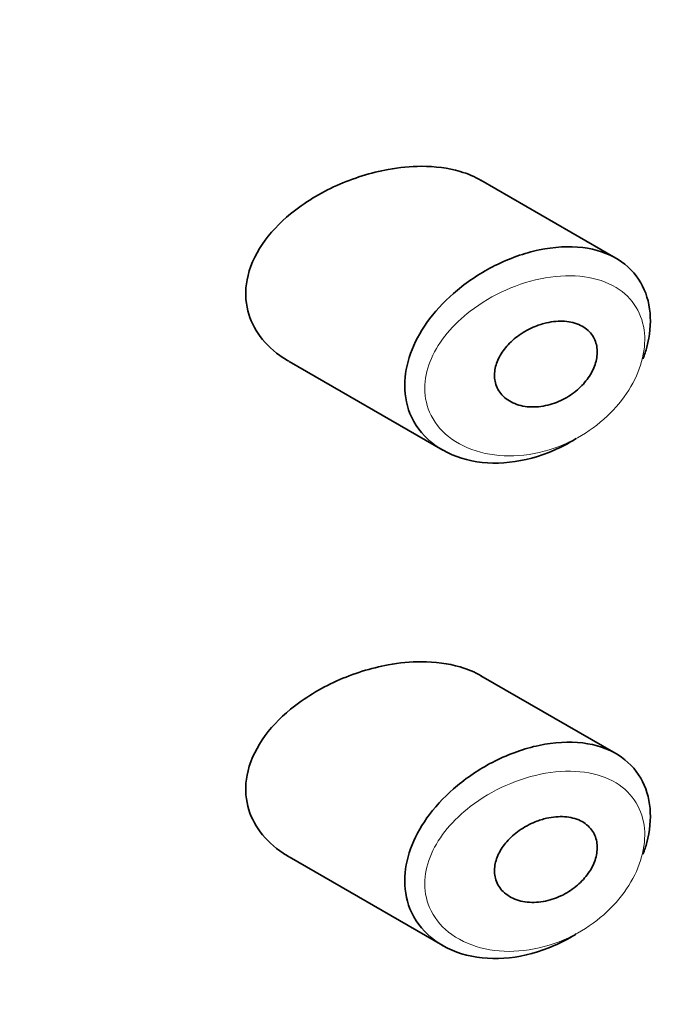
# Model space of a CAD drawing. Units: millimetres. Extents: x 0 to 1478, y 0 to 1758.
# Drawn here: x 1038 to 1045, y 679 to 689 of the extents above; entities that cross this region are included whole.
import ezdxf
from ezdxf import colors
from ezdxf.entities.mleader import LeaderData, LeaderLine
from ezdxf.math import Vec2, Vec3

# ---------------------------------------------------------------- set-up
doc = ezdxf.new("R2010")
doc.units = ezdxf.units.MM
doc.layers.add('DV6_Défaut', color=7, linetype='Continuous')
doc.layers.add('Défaut', color=7, linetype='Continuous')

# ---------------------------------------------------------------- blocks, each defined once
blk = doc.blocks.new('_DOT')
at = {"color": 0}
blk.add_line((0, 0), (-1, 0), dxfattribs=at)
at = {"color": 0, "const_width": 0.333}
blk.add_lwpolyline([(-0.1665, 0, 1), (0.1665, 0, 1)], format="xyb", close=True, dxfattribs=at)
blk = doc.blocks.new('SE5')
at = {"layer": 'DV6_Défaut', "color": 7, "linetype": 'Continuous', "lineweight": 35}
for p, q in [((1044.2655, 686.8373), (1042.931, 687.6077)), ((1041.0336, 685.8165), (1042.5533, 684.939)), ((1044.2655, 681.9383), (1042.931, 682.7088)), ((1041.0336, 680.9175), (1042.5533, 680.0401))]:
    blk.add_line(p, q, dxfattribs=at)
for points, knots in [([(1042.0135, 687.7147), (1041.8427, 687.6836), (1041.6684, 687.629), (1041.505, 687.5553), (1041.3416, 687.4817), (1041.1842, 687.3866), (1041.0492, 687.2756), (1040.9402, 687.186), (1040.843, 687.0835), (1040.7687, 686.9739), (1040.6939, 686.8637), (1040.6404, 686.7424), (1040.6179, 686.6225), (1040.5985, 686.5193), (1040.6014, 686.414), (1040.6262, 686.3167), (1040.6494, 686.226), (1040.6917, 686.1398), (1040.7484, 686.0639), (1040.8087, 685.9829), (1040.8865, 685.9115), (1040.9744, 685.8531), (1040.9931, 685.8407), (1041.0122, 685.8288), (1041.0318, 685.8175)], [0, 0, 0, 0, 0.172316, 0.172316, 0.172316, 0.344934, 0.344934, 0.344934, 0.483841, 0.483841, 0.483841, 0.624086, 0.624086, 0.624086, 0.74431, 0.74431, 0.74431, 0.855899, 0.855899, 0.855899, 0.974804, 0.974804, 0.974804, 1, 1, 1, 1]), ([(1042.9339, 687.606), (1042.8701, 687.6427), (1042.7996, 687.6724), (1042.7249, 687.6944), (1042.6073, 687.729), (1042.4765, 687.7458), (1042.3419, 687.7457), (1042.235, 687.7455), (1042.1242, 687.7349), (1042.0135, 687.7147)], [0, 0, 0, 0, 0.261826, 0.261826, 0.261826, 0.674095, 0.674095, 0.674095, 1, 1, 1, 1]), ([(1043.8732, 685.0542), (1043.8689, 685.0515), (1043.8647, 685.0489), (1043.8604, 685.0462), (1043.7943, 685.0056), (1043.7257, 684.9696), (1043.656, 684.9391), (1043.5114, 684.8756), (1043.359, 684.8345), (1043.2123, 684.8187), (1043.0656, 684.8029), (1042.9202, 684.8118), (1042.789, 684.8451), (1042.6567, 684.8787), (1042.5349, 684.9382), (1042.4373, 685.0192), (1042.346, 685.095), (1042.2733, 685.1923), (1042.229, 685.3019), (1042.1898, 685.3989), (1042.1719, 685.5086), (1042.1775, 685.6207), (1042.1827, 685.7232), (1042.2075, 685.8305), (1042.2494, 685.9343), (1042.2912, 686.0381), (1042.351, 686.1411), (1042.4233, 686.2366), (1042.501, 686.3394), (1042.5948, 686.4361), (1042.6974, 686.5212), (1042.8108, 686.6153), (1042.9377, 686.6977), (1043.068, 686.7632), (1043.2097, 686.8344), (1043.3595, 686.8877), (1043.5049, 686.9185)], [0, 0, 0, 0, 0.003258, 0.003258, 0.003258, 0.053238, 0.053238, 0.053238, 0.158242, 0.158242, 0.158242, 0.263161, 0.263161, 0.263161, 0.369139, 0.369139, 0.369139, 0.468374, 0.468374, 0.468374, 0.55602, 0.55602, 0.55602, 0.635918, 0.635918, 0.635918, 0.715718, 0.715718, 0.715718, 0.801536, 0.801536, 0.801536, 0.896547, 0.896547, 0.896547, 1, 1, 1, 1]), ([(1043.5049, 686.9185), (1043.6536, 686.9499), (1043.8022, 686.9586), (1043.9367, 686.9422), (1044.0666, 686.9264), (1044.1874, 686.8864), (1044.2869, 686.8245), (1044.3797, 686.7667), (1044.4568, 686.6879), (1044.5106, 686.5943), (1044.561, 686.5067), (1044.5924, 686.4036), (1044.602, 686.2936), (1044.6111, 686.1881), (1044.6003, 686.0733), (1044.5705, 685.9589), (1044.5604, 685.9201), (1044.5481, 685.881), (1044.5336, 685.842)], [0, 0, 0, 0, 0.20868, 0.20868, 0.20868, 0.410344, 0.410344, 0.410344, 0.598303, 0.598303, 0.598303, 0.77416, 0.77416, 0.77416, 0.942878, 0.942878, 0.942878, 1, 1, 1, 1]), ([(1043.5799, 686.198), (1043.6402, 686.2117), (1043.7012, 686.2169), (1043.7579, 686.2129), (1043.8147, 686.2089), (1043.8689, 686.1953), (1043.915, 686.1727), (1043.9586, 686.1513), (1043.9964, 686.1211), (1044.0241, 686.0842), (1044.0496, 686.0502), (1044.0673, 686.0095), (1044.0752, 685.9658), (1044.0827, 685.9247), (1044.0817, 685.8797), (1044.0724, 685.8347), (1044.0633, 685.7906), (1044.046, 685.7453), (1044.0221, 685.7025), (1043.9977, 685.6587), (1043.9659, 685.6164), (1043.9294, 685.5785), (1043.8908, 685.5384), (1043.846, 685.5023), (1043.7984, 685.4724), (1043.7474, 685.4403), (1043.6919, 685.4146), (1043.6361, 685.3968), (1043.5765, 685.3778), (1043.515, 685.3673), (1043.4563, 685.366), (1043.3957, 685.3648), (1043.3363, 685.3734), (1043.2838, 685.3916), (1043.2326, 685.4093), (1043.1863, 685.4369), (1043.1503, 685.4723), (1043.1174, 685.5047), (1043.0921, 685.5448), (1043.078, 685.5889), (1043.0653, 685.6287), (1043.0613, 685.6728), (1043.0665, 685.7174), (1043.0714, 685.7596), (1043.0846, 685.8032), (1043.1047, 685.8448), (1043.1251, 685.8872), (1043.1531, 685.9286), (1043.186, 685.9663), (1043.2214, 686.0069), (1043.2633, 686.0442), (1043.3085, 686.0762), (1043.3579, 686.1111), (1043.4123, 686.1406), (1043.4677, 686.1629), (1043.5046, 686.1777), (1043.5424, 686.1895), (1043.5799, 686.198)], [0, 0, 0, 0, 0.059515, 0.059515, 0.059515, 0.119219, 0.119219, 0.119219, 0.175762, 0.175762, 0.175762, 0.227805, 0.227805, 0.227805, 0.27664, 0.27664, 0.27664, 0.324401, 0.324401, 0.324401, 0.373178, 0.373178, 0.373178, 0.424681, 0.424681, 0.424681, 0.479997, 0.479997, 0.479997, 0.539117, 0.539117, 0.539117, 0.600288, 0.600288, 0.600288, 0.659949, 0.659949, 0.659949, 0.714588, 0.714588, 0.714588, 0.763723, 0.763723, 0.763723, 0.8101, 0.8101, 0.8101, 0.857244, 0.857244, 0.857244, 0.907879, 0.907879, 0.907879, 0.963344, 0.963344, 0.963344, 1, 1, 1, 1]), ([(1042.0135, 682.8157), (1041.8427, 682.7846), (1041.6684, 682.73), (1041.505, 682.6564), (1041.3416, 682.5827), (1041.1842, 682.4876), (1041.0492, 682.3767), (1040.9402, 682.287), (1040.843, 682.1845), (1040.7687, 682.0749), (1040.6939, 681.9647), (1040.6404, 681.8434), (1040.6179, 681.7235), (1040.5985, 681.6203), (1040.6014, 681.515), (1040.6262, 681.4177), (1040.6494, 681.327), (1040.6917, 681.2408), (1040.7484, 681.1649), (1040.8087, 681.0839), (1040.8865, 681.0125), (1040.9744, 680.9541), (1040.9931, 680.9417), (1041.0122, 680.9298), (1041.0318, 680.9185)], [0, 0, 0, 0, 0.172316, 0.172316, 0.172316, 0.344934, 0.344934, 0.344934, 0.483841, 0.483841, 0.483841, 0.624086, 0.624086, 0.624086, 0.74431, 0.74431, 0.74431, 0.855899, 0.855899, 0.855899, 0.974804, 0.974804, 0.974804, 1, 1, 1, 1]), ([(1042.9339, 682.707), (1042.8701, 682.7437), (1042.7996, 682.7734), (1042.7249, 682.7954), (1042.6073, 682.8301), (1042.4765, 682.8468), (1042.3419, 682.8467), (1042.235, 682.8466), (1042.1242, 682.8359), (1042.0135, 682.8157)], [0, 0, 0, 0, 0.261826, 0.261826, 0.261826, 0.674095, 0.674095, 0.674095, 1, 1, 1, 1]), ([(1043.5049, 682.0195), (1043.6536, 682.0509), (1043.8022, 682.0596), (1043.9367, 682.0432), (1044.0666, 682.0274), (1044.1874, 681.9875), (1044.2869, 681.9255), (1044.3797, 681.8677), (1044.4568, 681.7889), (1044.5106, 681.6953), (1044.561, 681.6077), (1044.5924, 681.5046), (1044.602, 681.3947), (1044.6111, 681.2891), (1044.6003, 681.1743), (1044.5705, 681.0599), (1044.5604, 681.0211), (1044.5481, 680.982), (1044.5336, 680.943)], [0, 0, 0, 0, 0.20868, 0.20868, 0.20868, 0.410344, 0.410344, 0.410344, 0.598303, 0.598303, 0.598303, 0.77416, 0.77416, 0.77416, 0.942878, 0.942878, 0.942878, 1, 1, 1, 1]), ([(1043.8732, 680.1552), (1043.8689, 680.1525), (1043.8647, 680.1499), (1043.8604, 680.1472), (1043.7943, 680.1066), (1043.7257, 680.0706), (1043.656, 680.0401), (1043.5114, 679.9766), (1043.359, 679.9355), (1043.2123, 679.9197), (1043.0656, 679.9039), (1042.9202, 679.9129), (1042.789, 679.9461), (1042.6567, 679.9797), (1042.5349, 680.0392), (1042.4373, 680.1202), (1042.346, 680.196), (1042.2733, 680.2933), (1042.229, 680.4029), (1042.1898, 680.5), (1042.1719, 680.6096), (1042.1775, 680.7217), (1042.1827, 680.8242), (1042.2075, 680.9315), (1042.2494, 681.0353), (1042.2912, 681.1392), (1042.351, 681.2421), (1042.4233, 681.3377), (1042.501, 681.4404), (1042.5948, 681.5371), (1042.6974, 681.6222), (1042.8108, 681.7163), (1042.9377, 681.7987), (1043.068, 681.8642), (1043.2097, 681.9355), (1043.3595, 681.9887), (1043.5049, 682.0195)], [0, 0, 0, 0, 0.003258, 0.003258, 0.003258, 0.053238, 0.053238, 0.053238, 0.158242, 0.158242, 0.158242, 0.263161, 0.263161, 0.263161, 0.369139, 0.369139, 0.369139, 0.468374, 0.468374, 0.468374, 0.55602, 0.55602, 0.55602, 0.635918, 0.635918, 0.635918, 0.715718, 0.715718, 0.715718, 0.801536, 0.801536, 0.801536, 0.896547, 0.896547, 0.896547, 1, 1, 1, 1]), ([(1043.5799, 681.299), (1043.6402, 681.3127), (1043.7012, 681.3179), (1043.7579, 681.3139), (1043.8147, 681.3099), (1043.8689, 681.2964), (1043.915, 681.2738), (1043.9586, 681.2524), (1043.9964, 681.2221), (1044.0241, 681.1852), (1044.0496, 681.1512), (1044.0673, 681.1106), (1044.0752, 681.0668), (1044.0827, 681.0257), (1044.0817, 680.9807), (1044.0724, 680.9357), (1044.0633, 680.8916), (1044.046, 680.8464), (1044.0221, 680.8035), (1043.9977, 680.7598), (1043.9659, 680.7174), (1043.9294, 680.6795), (1043.8908, 680.6394), (1043.846, 680.6033), (1043.7984, 680.5734), (1043.7474, 680.5414), (1043.6919, 680.5156), (1043.6361, 680.4978), (1043.5765, 680.4788), (1043.515, 680.4683), (1043.4563, 680.4671), (1043.3957, 680.4658), (1043.3363, 680.4744), (1043.2838, 680.4926), (1043.2326, 680.5104), (1043.1863, 680.5379), (1043.1503, 680.5733), (1043.1174, 680.6057), (1043.0921, 680.6458), (1043.078, 680.6899), (1043.0653, 680.7297), (1043.0613, 680.7739), (1043.0665, 680.8184), (1043.0714, 680.8606), (1043.0846, 680.9042), (1043.1047, 680.9458), (1043.1251, 680.9882), (1043.1531, 681.0296), (1043.186, 681.0674), (1043.2214, 681.1079), (1043.2633, 681.1452), (1043.3085, 681.1772), (1043.3579, 681.2122), (1043.4123, 681.2416), (1043.4677, 681.2639), (1043.5046, 681.2787), (1043.5424, 681.2905), (1043.5799, 681.299)], [0, 0, 0, 0, 0.059515, 0.059515, 0.059515, 0.119219, 0.119219, 0.119219, 0.175762, 0.175762, 0.175762, 0.227805, 0.227805, 0.227805, 0.27664, 0.27664, 0.27664, 0.324401, 0.324401, 0.324401, 0.373178, 0.373178, 0.373178, 0.424681, 0.424681, 0.424681, 0.479997, 0.479997, 0.479997, 0.539117, 0.539117, 0.539117, 0.600288, 0.600288, 0.600288, 0.659949, 0.659949, 0.659949, 0.714588, 0.714588, 0.714588, 0.763723, 0.763723, 0.763723, 0.8101, 0.8101, 0.8101, 0.857244, 0.857244, 0.857244, 0.907879, 0.907879, 0.907879, 0.963344, 0.963344, 0.963344, 1, 1, 1, 1])]:
    blk.add_open_spline(points, degree=3, knots=knots, dxfattribs=at)
at = {"layer": 'DV6_Défaut', "color": 7, "linetype": 'Continuous', "lineweight": 18}
for points in [[(1043.5685, 686.6426), (1043.5683, 686.6426), (1043.5681, 686.6426), (1043.5679, 686.6425), (1043.4378, 686.6199), (1043.304, 686.5787), (1043.177, 686.5222), (1043.0534, 686.4673), (1042.9328, 686.3965), (1042.8256, 686.3139), (1042.741, 686.2488), (1042.663, 686.1751), (1042.5973, 686.0959), (1042.5327, 686.018), (1042.4786, 685.9331), (1042.4406, 685.8465), (1042.403, 685.7608), (1042.3805, 685.6712), (1042.3758, 685.585), (1042.3707, 685.4909), (1042.387, 685.3981), (1042.4223, 685.3158), (1042.4624, 685.222), (1042.5284, 685.1384), (1042.61, 685.0729), (1042.6985, 685.0018), (1042.8083, 684.9491), (1042.9264, 684.9178), (1043.0448, 684.8865), (1043.1751, 684.8756), (1043.3064, 684.8854), (1043.4379, 684.8953), (1043.574, 684.9263), (1043.7037, 684.9766), (1043.7658, 685.0008), (1043.8271, 685.0295), (1043.8863, 685.0623), (1043.9908, 685.1204), (1044.0905, 685.1927), (1044.1778, 685.2746), (1044.2607, 685.3525), (1044.3343, 685.4409), (1044.3925, 685.5336), (1044.4492, 685.6238), (1044.4927, 685.7203), (1044.5189, 685.8151), (1044.5453, 685.9106), (1044.555, 686.0069), (1044.5469, 686.0958), (1044.5384, 686.1884), (1044.5104, 686.2757), (1044.4657, 686.35), (1044.4176, 686.43), (1044.3488, 686.4975), (1044.2666, 686.5475), (1044.1774, 686.6018), (1044.0696, 686.6375), (1043.9544, 686.6534), (1043.8337, 686.67), (1043.7012, 686.6657), (1043.5685, 686.6426)], [(1043.5685, 681.7437), (1043.5683, 681.7436), (1043.5681, 681.7436), (1043.5679, 681.7435), (1043.4378, 681.7209), (1043.304, 681.6797), (1043.177, 681.6233), (1043.0534, 681.5683), (1042.9328, 681.4975), (1042.8256, 681.4149), (1042.741, 681.3498), (1042.663, 681.2761), (1042.5973, 681.197), (1042.5327, 681.1191), (1042.4786, 681.0342), (1042.4406, 680.9476), (1042.403, 680.8618), (1042.3805, 680.7722), (1042.3758, 680.6861), (1042.3707, 680.5919), (1042.387, 680.4991), (1042.4223, 680.4169), (1042.4624, 680.323), (1042.5284, 680.2394), (1042.61, 680.1739), (1042.6985, 680.1028), (1042.8083, 680.0501), (1042.9264, 680.0188), (1043.0448, 679.9875), (1043.1751, 679.9766), (1043.3064, 679.9865), (1043.4379, 679.9963), (1043.574, 680.0273), (1043.7037, 680.0777), (1043.7658, 680.1018), (1043.8271, 680.1305), (1043.8863, 680.1633), (1043.9908, 680.2214), (1044.0905, 680.2937), (1044.1778, 680.3757), (1044.2607, 680.4535), (1044.3343, 680.542), (1044.3925, 680.6346), (1044.4492, 680.7248), (1044.4927, 680.8213), (1044.5189, 680.9161), (1044.5453, 681.0116), (1044.555, 681.1079), (1044.5469, 681.1968), (1044.5384, 681.2894), (1044.5104, 681.3767), (1044.4657, 681.451), (1044.4176, 681.531), (1044.3488, 681.5985), (1044.2666, 681.6485), (1044.1774, 681.7028), (1044.0696, 681.7385), (1043.9544, 681.7544), (1043.8337, 681.771), (1043.7012, 681.7667), (1043.5685, 681.7437)]]:
    blk.add_open_spline(points, degree=3, knots=[0, 0, 0, 0, 0.000102, 0.000102, 0.000102, 0.060603, 0.060603, 0.060603, 0.119477, 0.119477, 0.119477, 0.165691, 0.165691, 0.165691, 0.21125, 0.21125, 0.21125, 0.256431, 0.256431, 0.256431, 0.30595, 0.30595, 0.30595, 0.362591, 0.362591, 0.362591, 0.423987, 0.423987, 0.423987, 0.485375, 0.485375, 0.485375, 0.546877, 0.546877, 0.546877, 0.576036, 0.576036, 0.576036, 0.627995, 0.627995, 0.627995, 0.677323, 0.677323, 0.677323, 0.72541, 0.72541, 0.72541, 0.773839, 0.773839, 0.773839, 0.824404, 0.824404, 0.824404, 0.8789, 0.8789, 0.8789, 0.938085, 0.938085, 0.938085, 1, 1, 1, 1], dxfattribs=at)

msp = doc.modelspace()

# ---------------------------------------------------------------- block references
at = {"layer": 'Défaut'}
msp.add_blockref('SE5', (0, 0), dxfattribs=at)

# ---------------------------------------------------------------- leaders
at = {"layer": 'Défaut', "color": 7, "linetype": 'Continuous', "lineweight": 18}
ml = msp.add_multileader_mtext('Standard', dxfattribs=at)
ml.set_content('{\\pxsm0.9;\\fSolid Edge ISO|b1||i0||c0|p34;\\W1.;18/09/2019\\P}', color=256)
ml.set_leader_properties()
ml.set_arrow_properties(name='DOT')
ml.build(insert=Vec2(0, 0))
ml.multileader.update_dxf_attribs({"leader_type": 0, "dogleg_length": 0, "arrow_head_size": 12})
ctx = ml.context
ctx.base_point, ctx.char_height, ctx.arrow_head_size, ctx.landing_gap_size = Vec3(1390.4074, 1750.7078), 12, 12, 4.2
notes = []
notes.append((ctx, [(0, (0, 0, 0), (0, 0), (1, 0), 1, [])]))
ctx.mtext.insert = Vec3(1392.4074, 1756.8279)
for ctx, leaders in notes:
    for number, flags, end, landing, length, lines in leaders:
        leader = LeaderData()
        leader.index, (leader.has_last_leader_line, leader.has_dogleg_vector, leader.attachment_direction) = number, flags
        leader.last_leader_point, leader.dogleg_vector, leader.dogleg_length = Vec3(end), Vec3(landing), length
        for number, points, colour, breaks in lines:
            line = LeaderLine()
            line.index, line.vertices, line.color, line.breaks = number, Vec3.list(points), colors.encode_raw_color(colour), breaks
            leader.lines.append(line)
        ctx.leaders.append(leader)

doc.saveas('drawing.dxf')
